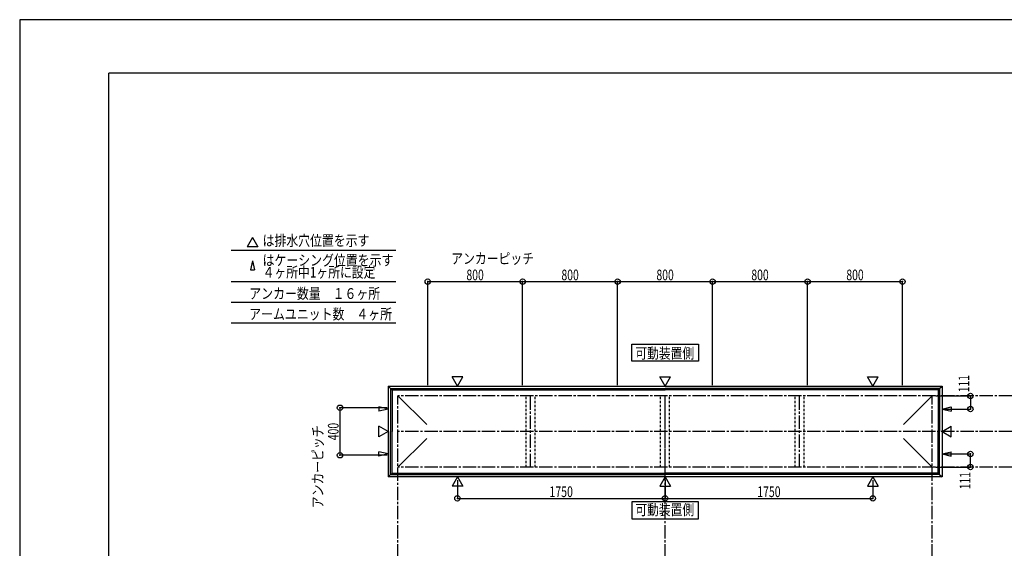
# Model space of a CAD drawing. Extents: x -210 to 210, y -148 to 148.
# Drawn here: x -210 to 66, y 0 to 148 of the extents above; entities that cross this region are included whole.
import ezdxf
from ezdxf.enums import TextEntityAlignment as Align

# ---------------------------------------------------------------- set-up
doc = ezdxf.new("R2010")
doc.units = 0
doc.header["$LTSCALE"] = 10
doc.header["$MEASUREMENT"] = 0
doc.header["$PDMODE"] = 32
doc.header["$PDSIZE"] = 1.5
doc.linetypes.add('DASHDOT', pattern=[0.5375, 0.375, -0.05, 0.0625, -0.05])
doc.linetypes.add('DOT', pattern=[0.1125, 0.0625, -0.05])
for name, color, linetype in [('別途部材', 96, 'CONTINUOUS'), ('型材断面', 47, 'CONTINUOUS'), ('寸法', 80, 'CONTINUOUS'), ('文字', 79, 'CONTINUOUS'), ('通り芯', 15, 'CONTINUOUS')]:
    doc.layers.add(name, color=color, linetype=linetype)
doc.styles.add('TextStyle03', font='MONOTXT', dxfattribs={"height": 1, "bigfont": 'BIGFONT'})

# ---------------------------------------------------------------- blocks, each defined once
blk = doc.blocks.new('*U0')
at = {"layer": '型材断面', "linetype": 'Continuous'}
for p in [(-185, -133.5), (195, 133.5)]:
    blk.add_line(p, (-185, 133.5), dxfattribs=at)
blk = doc.blocks.new('*U3')
at = {"layer": '寸法', "color": 0, "linetype": 'ByBlock'}
for p, q in [((-87.10894, 19.183902), (-87.10894, 14.03092)), ((-28.775608, 19.183905), (-28.775608, 14.03092)), ((-87.10894, 14.03092), (-28.775608, 14.03092))]:
    blk.add_line(p, q, dxfattribs=at)
at = {"layer": '寸法', "color": 0}
for p in [(-87.10894, 14.03092), (-28.775608, 14.03092)]:
    blk.add_point(p, dxfattribs=at)
at = {"layer": '寸法', "color": 0, "linetype": 'Continuous', "style": 'TextStyle03'}
blk.add_text('1750', height=3, dxfattribs=at).set_placement((-61.23125, 14.4), (-54.66875, 14.4), align=Align.FIT)
blk = doc.blocks.new('*U4')
at = {"layer": '寸法', "color": 0, "linetype": 'ByBlock'}
for p in [(29.557725, 19.183902), (-28.775608, 14.03092)]:
    blk.add_line(p, (29.557725, 14.03092), dxfattribs=at)
at = {"layer": '寸法', "color": 0}
blk.add_point((29.557725, 14.03092), dxfattribs=at)
at = {"layer": '寸法', "color": 0, "linetype": 'Continuous', "style": 'TextStyle03'}
blk.add_text('1750', height=3, dxfattribs=at).set_placement((-2.90625, 14.4), (3.65625, 14.4), align=Align.FIT)
blk = doc.blocks.new('*U5')
at = {"layer": '寸法', "color": 0, "linetype": 'ByBlock'}
for p, q in [((47.224393, 42.814035), (56.948675, 42.814035)), ((56.948675, 42.814035), (56.948675, 39.114035)), ((49.854522, 39.114035), (56.948675, 39.114035))]:
    blk.add_line(p, q, dxfattribs=at)
at = {"layer": '寸法', "color": 0}
for p in [(56.948675, 42.814035), (56.948675, 39.114035)]:
    blk.add_point(p, dxfattribs=at)
at = {"layer": '寸法', "color": 0, "linetype": 'Continuous', "style": 'TextStyle03'}
blk.add_text('111', height=3, rotation=90, dxfattribs=at).set_placement((56.625, 43.8125), (56.625, 48.6875), align=Align.FIT)
blk = doc.blocks.new('*U6')
at = {"layer": '寸法', "color": 0, "linetype": 'ByBlock'}
for p, q in [((49.854522, 26.51403), (56.948675, 26.514027)), ((56.948675, 22.814027), (56.948675, 26.514027)), ((47.224393, 22.81403), (56.948675, 22.814027))]:
    blk.add_line(p, q, dxfattribs=at)
at = {"layer": '寸法', "color": 0}
for p in [(56.948675, 26.514027), (56.948675, 22.814027)]:
    blk.add_point(p, dxfattribs=at)
at = {"layer": '寸法', "color": 0, "linetype": 'Continuous', "style": 'TextStyle03'}
blk.add_text('111', height=3, rotation=90, dxfattribs=at).set_placement((56.95, 16.5625), (56.95, 21.4375), align=Align.FIT)
blk = doc.blocks.new('*U12')
at = {"layer": '寸法', "color": 0, "linetype": 'ByBlock'}
for p, q in [((-106.775608, 39.4807), (-120.068445, 39.4807)), ((-120.068445, 39.4807), (-120.068445, 26.147365)), ((-106.775608, 26.147365), (-120.068445, 26.147365))]:
    blk.add_line(p, q, dxfattribs=at)
at = {"layer": '寸法', "color": 0}
for p in [(-120.068445, 39.4807), (-120.068445, 26.147365)]:
    blk.add_point(p, dxfattribs=at)
at = {"layer": '寸法', "color": 0, "linetype": 'Continuous', "style": 'TextStyle03'}
blk.add_text('400', height=3, rotation=90, dxfattribs=at).set_placement((-120.45, 30.3625), (-120.45, 35.2375), align=Align.FIT)
blk = doc.blocks.new('*U13')
at = {"layer": '寸法', "color": 0, "linetype": 'ByBlock'}
for p, q in [((-95.442275, 45.814033), (-95.442275, 74.922105)), ((-95.442275, 74.922105), (-68.775608, 74.922105)), ((-68.775608, 45.814033), (-68.775608, 74.922105))]:
    blk.add_line(p, q, dxfattribs=at)
at = {"layer": '寸法', "color": 0}
for p in [(-95.442275, 74.922105), (-68.775608, 74.922105)]:
    blk.add_point(p, dxfattribs=at)
at = {"layer": '寸法', "color": 0, "linetype": 'Continuous', "style": 'TextStyle03'}
blk.add_text('800', height=3, dxfattribs=at).set_placement((-84.5625, 75.3), (-79.6875, 75.3), align=Align.FIT)
blk = doc.blocks.new('*U14')
at = {"layer": '寸法', "color": 0, "linetype": 'ByBlock'}
for p in [(-68.775608, 74.922105), (-42.10894, 45.814033)]:
    blk.add_line(p, (-42.10894, 74.922105), dxfattribs=at)
at = {"layer": '寸法', "color": 0}
blk.add_point((-42.10894, 74.922105), dxfattribs=at)
at = {"layer": '寸法', "color": 0, "linetype": 'Continuous', "style": 'TextStyle03'}
blk.add_text('800', height=3, dxfattribs=at).set_placement((-57.8875, 75.3), (-53.0125, 75.3), align=Align.FIT)
blk = doc.blocks.new('*U15')
at = {"layer": '寸法', "color": 0, "linetype": 'ByBlock'}
for p in [(-42.10894, 74.922105), (-15.442275, 45.814033)]:
    blk.add_line(p, (-15.442275, 74.922105), dxfattribs=at)
at = {"layer": '寸法', "color": 0}
blk.add_point((-15.442275, 74.922105), dxfattribs=at)
at = {"layer": '寸法', "color": 0, "linetype": 'Continuous', "style": 'TextStyle03'}
blk.add_text('800', height=3, dxfattribs=at).set_placement((-31.2125, 75.3), (-26.3375, 75.3), align=Align.FIT)
blk = doc.blocks.new('*U16')
at = {"layer": '寸法', "color": 0, "linetype": 'ByBlock'}
for p in [(-15.442275, 74.922105), (11.224393, 45.814033)]:
    blk.add_line(p, (11.224393, 74.922105), dxfattribs=at)
at = {"layer": '寸法', "color": 0}
blk.add_point((11.224393, 74.922105), dxfattribs=at)
at = {"layer": '寸法', "color": 0, "linetype": 'Continuous', "style": 'TextStyle03'}
blk.add_text('800', height=3, dxfattribs=at).set_placement((-4.5625, 75.3), (0.3125, 75.3), align=Align.FIT)
blk = doc.blocks.new('*U17')
at = {"layer": '寸法', "color": 0, "linetype": 'ByBlock'}
for p in [(11.224393, 74.922105), (37.89106, 45.814033)]:
    blk.add_line(p, (37.89106, 74.922105), dxfattribs=at)
at = {"layer": '寸法', "color": 0}
blk.add_point((37.89106, 74.922105), dxfattribs=at)
at = {"layer": '寸法', "color": 0, "linetype": 'Continuous', "style": 'TextStyle03'}
blk.add_text('800', height=3, dxfattribs=at).set_placement((22.1125, 75.3), (26.9875, 75.3), align=Align.FIT)

msp = doc.modelspace()

# ---------------------------------------------------------------- linework, layer by layer
at = {"layer": '別途部材', "linetype": 'Continuous'}
for p, q in [((-105.842275, 44.8807), (-105.442275, 44.4807)), ((-105.842275, 44.8807), (-105.842275, 32.814033)), ((-105.842275, 44.8807), (-28.775608, 44.8807)), ((-105.442275, 44.4807), (-105.442275, 32.814033)), ((-105.442275, 44.4807), (-28.775608, 44.4807)), ((48.29106, 44.8807), (-28.775608, 44.8807)), ((47.89106, 44.4807), (-28.775608, 44.4807)), ((48.29106, 44.8807), (47.89106, 44.4807)), ((47.89106, 44.4807), (47.89106, 32.814033)), ((48.29106, 44.8807), (48.29106, 32.814033)), ((-103.775608, 42.814033), (-95.716352, 34.754775)), ((46.224393, 42.814033), (38.165137, 34.754775)), ((-105.842275, 20.747365), (-105.842275, 32.814033)), ((-105.442275, 21.147365), (-105.442275, 32.814033)), ((-103.775608, 22.814033), (-95.716352, 30.87329)), ((46.224393, 22.814033), (38.165137, 30.87329)), ((47.89106, 21.147365), (47.89106, 32.814033)), ((48.29106, 20.747365), (48.29106, 32.814033)), ((-105.842275, 20.747365), (-105.442275, 21.147365)), ((-105.842275, 20.747365), (-28.775608, 20.747365)), ((-105.442275, 21.147365), (-28.775608, 21.147365)), ((47.89106, 21.147365), (-28.775608, 21.147365)), ((48.29106, 20.747365), (-28.775608, 20.747365)), ((48.29106, 20.747365), (47.89106, 21.147365))]:
    msp.add_line(p, q, dxfattribs=at)
at = {"layer": '型材断面', "linetype": 'Continuous'}
for p, q in [((-144.627815, 87.32138), (-146.123445, 84.730873)), ((-144.627815, 87.32138), (-143.132185, 84.730873)), ((-150.650403, 83.792277), (-104.408625, 83.792277)), ((-143.132185, 84.730873), (-146.123445, 84.730873)), ((-144.627815, 80.791505), (-145.223873, 78.200998)), ((-144.627815, 80.791505), (-144.03176, 78.200998)), ((-145.223873, 78.200998), (-144.03176, 78.200998)), ((-150.650403, 74.922105), (-104.408625, 74.922105)), ((-150.650403, 69.134073), (-104.408625, 69.134073)), ((-150.650403, 63.34604), (-104.408625, 63.34604)), ((-87.10894, 45.577365), (-88.60457, 48.167872)), ((-85.61331, 48.167872), (-88.60457, 48.167872)), ((-87.10894, 45.577365), (-85.61331, 48.167872)), ((-28.775608, 45.577362), (-30.271238, 48.16787)), ((-30.271238, 48.16787), (-27.279978, 48.16787)), ((-28.775608, 45.577362), (-27.279978, 48.16787)), ((29.557725, 45.577365), (28.062095, 48.167872)), ((28.062095, 48.167872), (31.053355, 48.167872)), ((29.557725, 45.577365), (31.053355, 48.167872)), ((-105.842275, 44.8807), (-106.538943, 45.577365)), ((-106.538937, 45.577365), (48.987723, 45.577365)), ((-106.538937, 45.577365), (-106.538937, 20.0507)), ((48.29106, 44.8807), (48.987723, 45.57736)), ((48.987723, 45.577365), (48.987723, 20.0507)), ((-109.129445, 39.710095), (-109.129447, 38.517982)), ((-106.538937, 39.114035), (-109.129447, 38.517982)), ((-106.538937, 39.114035), (-109.129445, 39.710095)), ((48.987723, 39.114035), (51.57823, 39.710095)), ((48.987723, 39.114035), (51.578233, 38.517982)), ((51.57823, 39.710095), (51.578233, 38.517982)), ((-106.538937, 32.814033), (-109.129445, 34.309663)), ((-109.129445, 31.318403), (-109.129445, 34.309663)), ((48.987723, 32.814033), (51.57823, 34.309663)), ((51.57823, 31.318403), (51.57823, 34.309663)), ((-106.538937, 32.814033), (-109.129445, 31.318403)), ((48.987723, 32.814033), (51.57823, 31.318403)), ((-106.538937, 26.51403), (-109.129447, 27.110082)), ((-109.129445, 25.91797), (-109.129447, 27.110082)), ((-106.538937, 26.51403), (-109.129445, 25.91797)), ((48.987723, 26.51403), (51.578233, 27.110082)), ((48.987723, 26.51403), (51.57823, 25.91797)), ((51.57823, 25.91797), (51.578233, 27.110082)), ((-105.842275, 20.747365), (-106.538943, 20.0507)), ((48.987723, 20.0507), (-106.538937, 20.0507)), ((-87.10894, 20.0507), (-88.60457, 17.460193)), ((-87.10894, 20.0507), (-85.61331, 17.460193)), ((-28.775608, 20.050698), (-30.271238, 17.46019)), ((-28.775608, 20.050698), (-27.279978, 17.46019)), ((29.557725, 20.0507), (28.062095, 17.460193)), ((29.557725, 20.0507), (31.053355, 17.460193)), ((48.29106, 20.747365), (48.987728, 20.0507)), ((-85.61331, 17.460193), (-88.60457, 17.460193)), ((-30.271238, 17.46019), (-27.279978, 17.46019)), ((28.062095, 17.460193), (31.053355, 17.460193))]:
    msp.add_line(p, q, dxfattribs=at)
at = {"layer": '型材断面', "linetype": 'DASHDOT'}
for p, q in [((-103.775608, -77.836442), (-103.775608, 42.814033)), ((143.901155, 42.814033), (-103.775608, 42.814033)), ((-66.542275, 22.814033), (-66.542275, 42.814033)), ((-28.775608, -77.836442), (-28.775608, 42.814033)), ((-28.775608, 22.814033), (-28.775608, 42.814033)), ((8.99106, 22.814033), (8.99106, 42.814033)), ((46.224393, -77.836442), (46.224393, 42.814033)), ((143.901155, 32.814033), (-103.775608, 32.814033)), ((143.901155, 22.814033), (-103.775608, 22.814033))]:
    msp.add_line(p, q, dxfattribs=at)
at = {"layer": '型材断面', "linetype": 'DOT'}
for p, q in [((-67.792275, 22.814033), (-67.792275, 42.814033)), ((-65.292275, 22.814033), (-65.292275, 42.814033)), ((-30.025608, 22.814033), (-30.025608, 42.814033)), ((-27.525608, 22.814033), (-27.525608, 42.814033)), ((7.74106, 22.814033), (7.74106, 42.814033)), ((10.24106, 22.814033), (10.24106, 42.814033))]:
    msp.add_line(p, q, dxfattribs=at)
at = {"layer": '型材断面', "linetype": 'Continuous'}
for points in [[(-19.388875, 52.589955), (-38.160805, 52.589955), (-38.160805, 57.326798), (-19.388875, 57.326798)], [(-19.388875, 13.03811), (-38.160805, 13.03811), (-38.160805, 8.301267), (-19.388875, 8.301267)]]:
    msp.add_lwpolyline(points, close=True, dxfattribs=at)
at = {"layer": '通り芯', "linetype": 'Continuous'}
msp.add_lwpolyline([(-210, -148.5), (210, -148.5), (210, 148.5), (-210, 148.5)], close=True, dxfattribs=at)

# ---------------------------------------------------------------- block references
at = {"layer": '型材断面', "linetype": 'Continuous'}
msp.add_blockref('*U0', (0, 0), dxfattribs=at)
at = {"layer": '寸法', "linetype": 'Continuous'}
for name in ['*U13', '*U14', '*U15', '*U16', '*U17', '*U5', '*U12', '*U6', '*U3', '*U4']:
    msp.add_blockref(name, (0, 0), dxfattribs=at)

# ---------------------------------------------------------------- texts
at = {"layer": '文字', "linetype": 'Continuous', "style": 'TextStyle03'}
for s, p, p2 in [('は排水穴位置を示す', (-141.8, 84.95), (-111.8, 84.95)), ('アンカーピッチ', (-88.825, 79.9), (-65.575, 79.9)), ('はケーシング位置を示す', (-141.8, 79.425), (-105.05, 79.425)), ('４ヶ所中1ヶ所に設定', (-141.8, 76.05), (-110.1125, 76.05)), ('アンカー数量\u3000１６ヶ所', (-145.525, 70.075), (-108.775, 70.075)), ('アームユニット数\u3000４ヶ所', (-145.575, 64.3), (-105.45, 64.3)), ('可動装置側', (-37.125, 53.3), (-20.625, 53.3)), ('可動装置側', (-37.125, 9.325), (-20.625, 9.325))]:
    msp.add_text(s, height=3, dxfattribs=at).set_placement(p, p2, align=Align.FIT)
msp.add_text('アンカーピッチ', height=3, rotation=90, dxfattribs=at).set_placement((-124.8, 11.275), (-124.8, 34.525), align=Align.FIT)

doc.saveas('drawing.dxf')
